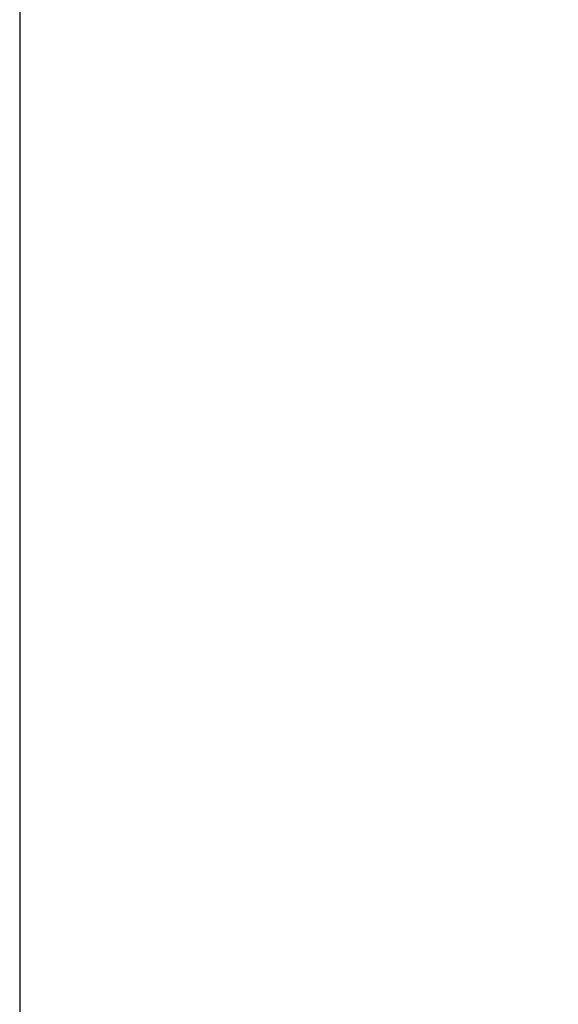
# Model space of a CAD drawing. Units: millimetres. Extents: x 0 to 425, y -1067 to 594.
# Drawn here: x 183 to 204, y 200 to 239 of the extents above; entities that cross this region are included whole.
import ezdxf

# ---------------------------------------------------------------- set-up
doc = ezdxf.new("R2010")
doc.units = ezdxf.units.MM
doc.header["$LTSCALE"] = 2
doc.layers.add('Bemaßung (ISO)', color=7, linetype='Continuous', lineweight=18)
doc.layers.add('Sichtbar (ISO)', color=7, linetype='Continuous', lineweight=25)
doc.styles.add('Notiztext (DIN)', font='arial.ttf')
doc.dimstyles.new('Standard (DIN)', dxfattribs={"dimscale": 2, "dimtxt": 3.5, "dimasz": 2.5, "dimexe": 2, "dimexo": 0.5, "dimgap": 0.5, "dimtad": 1, "dimdec": 1, "dimrnd": 1e-08, "dimtxsty": 'Notiztext (DIN)', "dimcen": 0.09, "dimdle": 10, "dimclrd": 256, "dimclre": 256, "dimclrt": 256, "dimadec": 0, "dimazin": 2, "dimtfac": 1, "dimtdec": 1, "dimtmove": 0, "dimatfit": 3, "dimfxl": 0, "dimtolj": 1, "dimtzin": 0, "dimlwd": -1, "dimlwe": -1, "dimarcsym": 0})

# ---------------------------------------------------------------- blocks, each defined once
blk = doc.blocks.new('*D10')
at = {"layer": 'Bemaßung (ISO)', "color": 154, "true_color": 0x004494, "transparency": 16777216}
for p, q in [((238.761, 272.14), (238.761, 120.321)), ((182.761, 259.89), (182.761, 120.321)), ((187.761, 124.321), (233.761, 124.321))]:
    blk.add_line(p, q, dxfattribs=at)
for points in [[(187.761, 125.154), (187.761, 123.487), (182.761, 124.321)], [(233.761, 125.154), (233.761, 123.487), (238.761, 124.321)]]:
    blk.add_solid(points, dxfattribs=at)
at = {"layer": 'Defpoints', "color": 0, "transparency": 16777216}
for p in [(238.761, 273.14), (182.761, 260.89), (238.761, 124.321)]:
    blk.add_point(p, dxfattribs=at)
at = {"layer": 'Bemaßung (ISO)', "color": 154, "transparency": 16777216, "insert": (205.749, 132.469), "char_height": 7, "attachment_point": 1, "style": 'Notiztext (DIN)'}
blk.add_mtext('\\A1;56', dxfattribs=at)

msp = doc.modelspace()

# ---------------------------------------------------------------- linework, layer by layer
at = {"layer": 'Sichtbar (ISO)'}
msp.add_line((182.761, 273.14), (182.761, 143.14), dxfattribs=at)

# ---------------------------------------------------------------- dimensions: what is measured, and where the dimension line sits
at = {"layer": 'Bemaßung (ISO)', "color": 154, "true_color": 0x004494}
dim = msp.add_linear_dim(base=(238.761, 124.321), p1=(182.761, 260.89), p2=(238.761, 273.14), dimstyle='Standard (DIN)', override={"dimgap": 0.5, "dimdec": 1, "dimclrt": 154, "dimtol": 0, "dimlim": 0, "dimtp": 0, "dimtm": 0, "dimtdec": 1, "dimtofl": 0, "dimatfit": 1}, dxfattribs=at)
dim.commit()
dim.dimension.update_dxf_attribs({"geometry": '*D10', "text_midpoint": (210.761, 124.321), "dimtype": 160})

doc.saveas('drawing.dxf')
